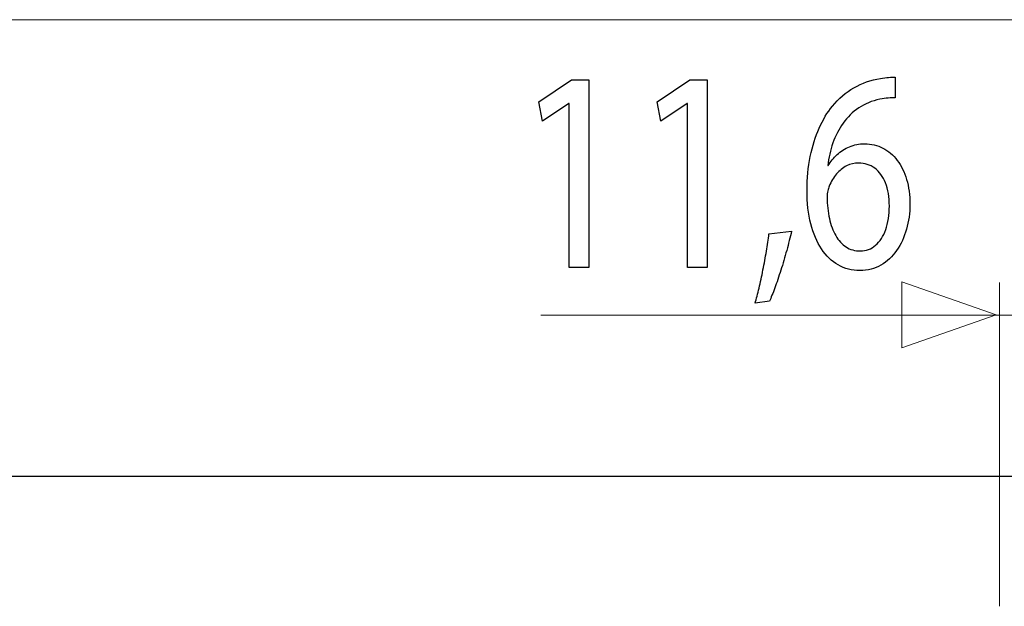
# Model space of a CAD drawing. Units: millimetres. Extents: x -41 to 41, y -12.9 to 12.9.
# Drawn here: x 2 to 15.2, y 1.7 to 9.6 of the extents above; entities that cross this region are included whole.
import ezdxf

# ---------------------------------------------------------------- set-up
doc = ezdxf.new("R2010")
doc.units = ezdxf.units.MM
doc.header["$MEASUREMENT"] = 0
doc.layers.add('Standard layer', color=7, linetype='Continuous')

msp = doc.modelspace()

# ---------------------------------------------------------------- linework, layer by layer
at = {"layer": 'Standard layer', "color": 250, "lineweight": 15}
for points in [[(19.7562, 9.5722), (19.7562, 9.5722), (-40.4748, 9.5722), (-40.4748, 9.5722)], [(15.1715, 6.0374), (15.1715, 6.0374), (15.1715, 1.6798), (15.1715, 1.6798)], [(18.5043, 5.5955), (18.5043, 5.5955), (9.0038, 5.5955), (9.0038, 5.5955)]]:
    msp.add_open_spline(points, degree=3, dxfattribs=at)
at = {"layer": 'Standard layer', "color": 250}
for points, knots in [([(9.3832, 6.2391), (9.3832, 6.2391), (9.647, 6.2391), (9.647, 6.2391), (9.647, 6.2391), (9.647, 6.2391), (9.647, 8.7612), (9.647, 8.7612), (9.647, 8.7612), (9.647, 8.7612), (9.4142, 8.7612), (9.4142, 8.7612), (9.4142, 8.7612), (9.4142, 8.7612), (8.9734, 8.4664), (8.9734, 8.4664), (8.9734, 8.4664), (8.9734, 8.4664), (9.0262, 8.2063), (9.0262, 8.2063), (9.0262, 8.2063), (9.0262, 8.2063), (9.377, 8.443), (9.377, 8.443), (9.377, 8.443), (9.377, 8.443), (9.3832, 8.443), (9.3832, 8.443), (9.3832, 8.443), (9.3832, 8.443), (9.3832, 6.2391), (9.3832, 6.2391)], [0, 0, 0, 0, 0.1111111, 0.1111111, 0.1111111, 0.1111111, 0.2222222, 0.2222222, 0.2222222, 0.2222222, 0.3333333, 0.3333333, 0.3333333, 0.3333333, 0.4444444, 0.4444444, 0.4444444, 0.4444444, 0.5555556, 0.5555556, 0.5555556, 0.5555556, 0.6666667, 0.6666667, 0.6666667, 0.6666667, 0.7777778, 0.7777778, 0.7777778, 0.7777778, 1, 1, 1, 1]), ([(10.9756, 6.2391), (10.9756, 6.2391), (11.2394, 6.2391), (11.2394, 6.2391), (11.2394, 6.2391), (11.2394, 6.2391), (11.2394, 8.7612), (11.2394, 8.7612), (11.2394, 8.7612), (11.2394, 8.7612), (11.0066, 8.7612), (11.0066, 8.7612), (11.0066, 8.7612), (11.0066, 8.7612), (10.5658, 8.4664), (10.5658, 8.4664), (10.5658, 8.4664), (10.5658, 8.4664), (10.6186, 8.2063), (10.6186, 8.2063), (10.6186, 8.2063), (10.6186, 8.2063), (10.9694, 8.443), (10.9694, 8.443), (10.9694, 8.443), (10.9694, 8.443), (10.9756, 8.443), (10.9756, 8.443), (10.9756, 8.443), (10.9756, 8.443), (10.9756, 6.2391), (10.9756, 6.2391)], [0, 0, 0, 0, 0.1111111, 0.1111111, 0.1111111, 0.1111111, 0.2222222, 0.2222222, 0.2222222, 0.2222222, 0.3333333, 0.3333333, 0.3333333, 0.3333333, 0.4444444, 0.4444444, 0.4444444, 0.4444444, 0.5555556, 0.5555556, 0.5555556, 0.5555556, 0.6666667, 0.6666667, 0.6666667, 0.6666667, 0.7777778, 0.7777778, 0.7777778, 0.7777778, 1, 1, 1, 1]), ([(13.7695, 8.8001), (13.7445, 8.8001), (13.7151, 8.7989), (13.682, 8.7962), (13.682, 8.7962), (13.6484, 8.7937), (13.6111, 8.7885), (13.5708, 8.7807), (13.5708, 8.7807), (13.443, 8.7612), (13.3245, 8.7199), (13.2154, 8.6572), (13.2154, 8.6572), (13.1062, 8.5944), (13.0094, 8.5115), (12.9252, 8.4082), (12.9252, 8.4082), (12.8573, 8.3254), (12.7979, 8.2271), (12.7471, 8.1132), (12.7471, 8.1132), (12.6959, 8.0001), (12.656, 7.8727), (12.6272, 7.7318), (12.6272, 7.7318), (12.5986, 7.5908), (12.5841, 7.4367), (12.5837, 7.2712), (12.5837, 7.2712), (12.5841, 7.1069), (12.6012, 6.9588), (12.6343, 6.827), (12.6343, 6.827), (12.6679, 6.6945), (12.7161, 6.5818), (12.7787, 6.488), (12.7787, 6.488), (12.8408, 6.3942), (12.9158, 6.322), (13.0026, 6.2721), (13.0026, 6.2721), (13.0896, 6.2222), (13.1869, 6.1971), (13.2945, 6.1964), (13.2945, 6.1964), (13.4001, 6.1977), (13.4948, 6.2222), (13.578, 6.2701), (13.578, 6.2701), (13.6608, 6.3187), (13.7316, 6.3845), (13.7896, 6.4681), (13.7896, 6.4681), (13.8476, 6.5515), (13.892, 6.6466), (13.922, 6.7533), (13.922, 6.7533), (13.9526, 6.8593), (13.9681, 6.9712), (13.9681, 7.0888), (13.9681, 7.0888), (13.9676, 7.2117), (13.9526, 7.323), (13.9232, 7.4226), (13.9232, 7.4226), (13.8936, 7.5221), (13.8517, 7.6082), (13.7979, 7.6799), (13.7979, 7.6799), (13.7435, 7.7511), (13.6794, 7.8067), (13.6054, 7.8449), (13.6054, 7.8449), (13.5315, 7.8837), (13.4491, 7.903), (13.3597, 7.9038), (13.3597, 7.9038), (13.2851, 7.903), (13.2168, 7.8896), (13.1549, 7.8636), (13.1549, 7.8636), (13.0927, 7.837), (13.0374, 7.8022), (12.9893, 7.7576), (12.9893, 7.7576), (12.9417, 7.7137), (12.9013, 7.6638), (12.8692, 7.6089), (12.8692, 7.6089), (12.8692, 7.6089), (12.863, 7.6089), (12.863, 7.6089), (12.863, 7.6089), (12.8744, 7.7142), (12.8972, 7.8157), (12.9318, 7.9134), (12.9318, 7.9134), (12.9659, 8.0105), (13.0115, 8.0996), (13.0695, 8.1805), (13.0695, 8.1805), (13.1275, 8.2606), (13.1972, 8.3293), (13.2795, 8.3849), (13.2795, 8.3849), (13.3618, 8.4405), (13.457, 8.4793), (13.5646, 8.5013), (13.5646, 8.5013), (13.6034, 8.509), (13.6407, 8.515), (13.6752, 8.5182), (13.6752, 8.5182), (13.71, 8.522), (13.7415, 8.5227), (13.7695, 8.5207), (13.7695, 8.5207), (13.7695, 8.5207), (13.7695, 8.8001), (13.7695, 8.8001)], [0, 0, 0, 0, 0.0322581, 0.0322581, 0.0322581, 0.0322581, 0.0645161, 0.0645161, 0.0645161, 0.0645161, 0.0967742, 0.0967742, 0.0967742, 0.0967742, 0.1290323, 0.1290323, 0.1290323, 0.1290323, 0.1612903, 0.1612903, 0.1612903, 0.1612903, 0.1935484, 0.1935484, 0.1935484, 0.1935484, 0.2258065, 0.2258065, 0.2258065, 0.2258065, 0.2580645, 0.2580645, 0.2580645, 0.2580645, 0.2903226, 0.2903226, 0.2903226, 0.2903226, 0.3225806, 0.3225806, 0.3225806, 0.3225806, 0.3548387, 0.3548387, 0.3548387, 0.3548387, 0.3870968, 0.3870968, 0.3870968, 0.3870968, 0.4193548, 0.4193548, 0.4193548, 0.4193548, 0.4516129, 0.4516129, 0.4516129, 0.4516129, 0.483871, 0.483871, 0.483871, 0.483871, 0.516129, 0.516129, 0.516129, 0.516129, 0.5483871, 0.5483871, 0.5483871, 0.5483871, 0.5806452, 0.5806452, 0.5806452, 0.5806452, 0.6129032, 0.6129032, 0.6129032, 0.6129032, 0.6451613, 0.6451613, 0.6451613, 0.6451613, 0.6774194, 0.6774194, 0.6774194, 0.6774194, 0.7096774, 0.7096774, 0.7096774, 0.7096774, 0.7419355, 0.7419355, 0.7419355, 0.7419355, 0.7741935, 0.7741935, 0.7741935, 0.7741935, 0.8064516, 0.8064516, 0.8064516, 0.8064516, 0.8387097, 0.8387097, 0.8387097, 0.8387097, 0.8709677, 0.8709677, 0.8709677, 0.8709677, 0.9032258, 0.9032258, 0.9032258, 0.9032258, 0.9354839, 0.9354839, 0.9354839, 0.9354839, 1, 1, 1, 1]), ([(13.3008, 6.4602), (13.2283, 6.4609), (13.1646, 6.4791), (13.1092, 6.5153), (13.1092, 6.5153), (13.0544, 6.5515), (13.0079, 6.6019), (12.9701, 6.6672), (12.9701, 6.6672), (12.9323, 6.7325), (12.9039, 6.8094), (12.8843, 6.8975), (12.8843, 6.8975), (12.8646, 6.9853), (12.8547, 7.0818), (12.8537, 7.1858), (12.8537, 7.1858), (12.8537, 7.2169), (12.8569, 7.2441), (12.862, 7.2687), (12.862, 7.2687), (12.8672, 7.2926), (12.8739, 7.3139), (12.8817, 7.3333), (12.8817, 7.3333), (12.9069, 7.396), (12.9397, 7.4504), (12.9804, 7.497), (12.9804, 7.497), (13.0209, 7.5429), (13.0663, 7.5791), (13.117, 7.605), (13.117, 7.605), (13.1678, 7.6303), (13.2206, 7.6437), (13.2758, 7.6437), (13.2758, 7.6437), (13.3602, 7.6432), (13.4332, 7.6199), (13.4958, 7.5739), (13.4958, 7.5739), (13.5579, 7.528), (13.6059, 7.462), (13.6401, 7.376), (13.6401, 7.376), (13.6742, 7.29), (13.6913, 7.1866), (13.6919, 7.0655), (13.6919, 7.0655), (13.6913, 6.9446), (13.6748, 6.8386), (13.6421, 6.7481), (13.6421, 6.7481), (13.6095, 6.6575), (13.5641, 6.5877), (13.5057, 6.5372), (13.5057, 6.5372), (13.4471, 6.4868), (13.3788, 6.4609), (13.3008, 6.4602)], [0, 0, 0, 0, 0.0625, 0.0625, 0.0625, 0.0625, 0.125, 0.125, 0.125, 0.125, 0.1875, 0.1875, 0.1875, 0.1875, 0.25, 0.25, 0.25, 0.25, 0.3125, 0.3125, 0.3125, 0.3125, 0.375, 0.375, 0.375, 0.375, 0.4375, 0.4375, 0.4375, 0.4375, 0.5, 0.5, 0.5, 0.5, 0.5625, 0.5625, 0.5625, 0.5625, 0.625, 0.625, 0.625, 0.625, 0.6875, 0.6875, 0.6875, 0.6875, 0.75, 0.75, 0.75, 0.75, 0.8125, 0.8125, 0.8125, 0.8125, 0.875, 0.875, 0.875, 0.875, 1, 1, 1, 1]), ([(12.0776, 5.7852), (12.0998, 5.8316), (12.1236, 5.8912), (12.1505, 5.9629), (12.1505, 5.9629), (12.1769, 6.0354), (12.2037, 6.1143), (12.2312, 6.2016), (12.2312, 6.2016), (12.2586, 6.2882), (12.285, 6.3768), (12.3099, 6.4674), (12.3099, 6.4674), (12.3347, 6.558), (12.3564, 6.6446), (12.3756, 6.728), (12.3756, 6.728), (12.3756, 6.728), (12.0713, 6.6892), (12.0713, 6.6892), (12.0713, 6.6892), (12.0625, 6.6175), (12.0512, 6.5404), (12.0377, 6.457), (12.0377, 6.457), (12.0238, 6.3736), (12.0081, 6.2895), (11.9911, 6.2048), (11.9911, 6.2048), (11.974, 6.1195), (11.9565, 6.0386), (11.9384, 5.9617), (11.9384, 5.9617), (11.9202, 5.8847), (11.9021, 5.8167), (11.885, 5.7579), (11.885, 5.7579), (11.885, 5.7579), (12.0776, 5.7852), (12.0776, 5.7852)], [0, 0, 0, 0, 0.0909091, 0.0909091, 0.0909091, 0.0909091, 0.1818182, 0.1818182, 0.1818182, 0.1818182, 0.2727273, 0.2727273, 0.2727273, 0.2727273, 0.3636364, 0.3636364, 0.3636364, 0.3636364, 0.4545455, 0.4545455, 0.4545455, 0.4545455, 0.5454545, 0.5454545, 0.5454545, 0.5454545, 0.6363636, 0.6363636, 0.6363636, 0.6363636, 0.7272727, 0.7272727, 0.7272727, 0.7272727, 0.8181818, 0.8181818, 0.8181818, 0.8181818, 1, 1, 1, 1])]:
    msp.add_open_spline(points, degree=3, knots=knots, dxfattribs=at)
at = {"layer": 'Standard layer', "color": 250, "lineweight": 9}
msp.add_open_spline([(13.858, 5.1595), (13.858, 5.1595), (13.858, 5.1595), (13.858, 5.1595), (13.858, 5.1595), (13.858, 5.1595), (13.858, 5.1595), (13.858, 5.1595), (13.858, 5.1595), (13.858, 5.1595), (15.1308, 5.6029), (15.1308, 5.6029), (15.1308, 5.6029), (15.1308, 5.6029), (13.858, 6.0463), (13.858, 6.0463), (13.858, 6.0463), (13.858, 6.0463), (13.858, 6.0463), (13.858, 6.0463), (13.858, 6.0463), (13.858, 6.0463), (13.858, 6.0463), (13.858, 6.0463), (13.858, 6.0463), (13.858, 6.0463), (13.858, 5.1595), (13.858, 5.1595)], degree=3, knots=[0, 0, 0, 0, 0.125, 0.125, 0.125, 0.125, 0.25, 0.25, 0.25, 0.25, 0.375, 0.375, 0.375, 0.375, 0.5, 0.5, 0.5, 0.5, 0.625, 0.625, 0.625, 0.625, 0.75, 0.75, 0.75, 0.75, 1, 1, 1, 1], dxfattribs=at)
at = {"layer": 'Standard layer', "color": 250, "lineweight": 30}
msp.add_open_spline([(1.5498, 3.4293), (1.5498, 3.4293), (1.7957, 3.4293), (1.7957, 3.4293), (1.7957, 3.4293), (1.7957, 3.4293), (19.9877, 3.4293), (19.9877, 3.4293), (19.9877, 3.4293), (19.9877, 3.4293), (20.2336, 3.4293), (20.2336, 3.4293), (20.2336, 3.4293), (20.2336, 3.4293), (20.2416, 3.4288), (20.2416, 3.4288)], degree=3, knots=[0, 0, 0, 0, 0.2, 0.2, 0.2, 0.2, 0.4, 0.4, 0.4, 0.4, 0.6, 0.6, 0.6, 0.6, 1, 1, 1, 1], dxfattribs=at)

doc.saveas('drawing.dxf')
